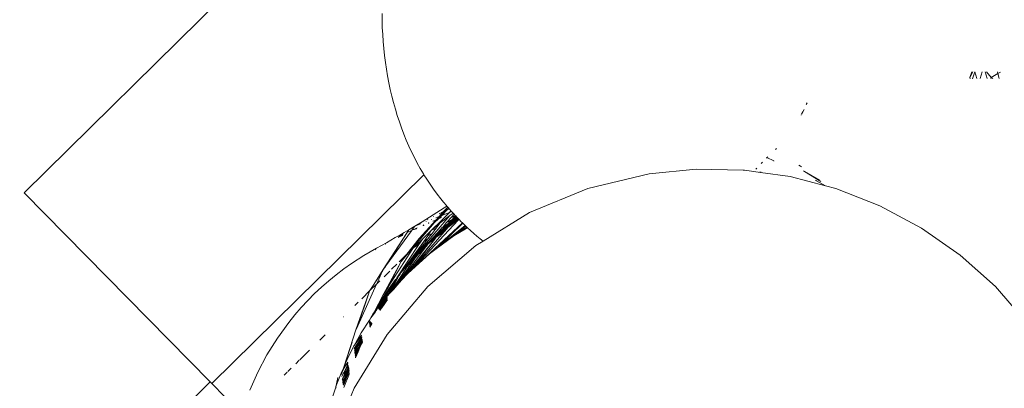
# Model space of a CAD drawing. Units: millimetres. Extents: x -7360 to 411474, y -3372 to 14233.
# Drawn here: x -4193 to -3972, y 11171 to 11253 of the extents above; entities that cross this region are included whole.
import ezdxf

# ---------------------------------------------------------------- set-up
doc = ezdxf.new("R2010")
doc.units = ezdxf.units.MM
doc.layers.add('Opvangzone', color=7, linetype='Continuous', true_color=0x00a19a)
doc.layers.add('Toestel 2D', color=7, linetype='Continuous', lineweight=20)

# ---------------------------------------------------------------- blocks, each defined once
blk = doc.blocks.new('WP-SC15')
at = {"layer": 'Toestel 2D'}
for p, q in [((-3334.82, 12057.93), (-4191.78, 11214.49)), ((-4111.54, 11254.61), (-4111.53, 11253.03)), ((-4111.53, 11253.03), (-4111.49, 11251.46)), ((-4111.49, 11251.46), (-4111.41, 11249.89)), ((-4111.41, 11249.89), (-4111.31, 11248.33)), ((-4111.31, 11248.33), (-4111.17, 11246.77)), ((-4111.17, 11246.77), (-4111, 11245.22)), ((-4111, 11245.22), (-4110.8, 11243.68)), ((-4110.8, 11243.68), (-4110.58, 11242.15)), ((-4110.58, 11242.15), (-4110.32, 11240.63)), ((-4110.32, 11240.63), (-4110.03, 11239.12)), ((-3979.74, 11240.31), (-3979.07, 11241.56)), ((-3979.74, 11240.31), (-3979.34, 11241.56)), ((-3979.65, 11240.01), (-3979.74, 11240.31)), ((-3979.72, 11240.01), (-3979.74, 11240.31)), ((-3979.13, 11240.02), (-3978.63, 11241.55)), ((-3978.16, 11240.03), (-3978.63, 11241.55)), ((-3977.45, 11240.04), (-3976.97, 11241.54)), ((-3975.88, 11240.06), (-3976.33, 11241.54)), ((-3974.97, 11240.29), (-3976, 11241.53)), ((-3975.04, 11240.07), (-3974.97, 11240.29)), ((-3973.48, 11241.17), (-3974.97, 11240.29)), ((-3974.62, 11240.07), (-3974.97, 11240.29)), ((-3973.48, 11241.17), (-3973.59, 11241.52)), ((-3972.91, 11241.51), (-3973.48, 11241.17)), ((-3973.15, 11240.09), (-3973.48, 11241.17)), ((-4110.03, 11239.12), (-4109.71, 11237.62)), ((-4109.71, 11237.62), (-4109.36, 11236.14)), ((-4109.36, 11236.14), (-4108.98, 11234.68)), ((-4108.98, 11234.68), (-4108.57, 11233.23)), ((-4108.57, 11233.23), (-4108.14, 11231.8)), ((-4017.22, 11232.57), (-4016.94, 11233.15)), ((-4016.43, 11234.21), (-4016.25, 11234.61)), ((-4108.14, 11231.8), (-4107.67, 11230.38)), ((-4017.61, 11231.85), (-4017.57, 11231.93)), ((-4017.5, 11232.05), (-4017.46, 11232.13)), ((-4017.41, 11232.23), (-4017.22, 11232.57)), ((-4107.67, 11230.38), (-4107.18, 11228.99)), ((-4107.18, 11228.99), (-4106.66, 11227.62)), ((-4106.66, 11227.62), (-4106.11, 11226.27)), ((-4106.11, 11226.27), (-4105.53, 11224.94)), ((-4105.53, 11224.94), (-4104.93, 11223.64)), ((-4023.34, 11224.15), (-4023.1, 11224.39)), ((-4104.93, 11223.64), (-4104.3, 11222.36)), ((-4104.3, 11222.36), (-4103.65, 11221.11)), ((-4025.36, 11222.24), (-4025.29, 11222.3)), ((-4025.29, 11222.3), (-4025.24, 11222.36)), ((-4025.24, 11222.36), (-4025.06, 11222.53)), ((-4025.24, 11222.36), (-4023.71, 11221.59)), ((-4103.65, 11221.11), (-4102.97, 11219.88)), ((-4102.97, 11219.88), (-4102.27, 11218.69)), ((-4041.14, 11219.77), (-4051.69, 11218.74)), ((-4030.55, 11219.57), (-4041.14, 11219.77)), ((-4027.76, 11219.73), (-4027.5, 11220.02)), ((-4026.56, 11221.02), (-4026.28, 11221.31)), ((-4023.71, 11221.59), (-4023.67, 11221.56)), ((-4018.09, 11220.66), (-4017.75, 11220.45)), ((-4017.76, 11220.43), (-4017.5, 11220.27)), ((-4102.16, 11218.51), (-4149.69, 11171.73)), ((-4102.27, 11218.69), (-4102.16, 11218.51)), ((-4102.16, 11218.51), (-4101.54, 11217.52)), ((-4051.69, 11218.74), (-4065.42, 11215.44)), ((-4030.25, 11219.53), (-4030.55, 11219.57)), ((-4026.72, 11219.04), (-4030.25, 11219.53)), ((-4026.86, 11219.13), (-4026.58, 11219.1)), ((-4026.72, 11219.04), (-4020.05, 11218.11)), ((-4020.05, 11218.11), (-4012.15, 11216.05)), ((-4017.07, 11219.37), (-4016.85, 11219.2)), ((-4016.85, 11219.2), (-4013.14, 11217.02)), ((-4016.85, 11219.2), (-4013.5, 11217.29)), ((-4101.54, 11217.52), (-4100.79, 11216.38)), ((-4100.79, 11216.38), (-4100.01, 11215.27)), ((-4065.42, 11215.44), (-4078.47, 11210.03)), ((-4014.34, 11217.29), (-4014.16, 11217.15)), ((-4014.16, 11217.15), (-4012.15, 11216.05)), ((-4012.15, 11216.05), (-4009.8, 11215.44)), ((-3999.93, 11211.58), (-4009.8, 11215.44)), ((-4191.78, 11214.49), (-4150.12, 11172.16)), ((-4100.01, 11215.27), (-4099.22, 11214.19)), ((-4099.22, 11214.19), (-4098.4, 11213.14)), ((-4098.4, 11213.14), (-4097.77, 11212.37)), ((-4097.64, 11211.09), (-4099.27, 11210.05)), ((-4097.77, 11212.37), (-4097.12, 11211.6)), ((-4097.75, 11210.27), (-4096.83, 11211.27)), ((-4097.03, 11211.5), (-4097.64, 11211.09)), ((-4097.57, 11210.36), (-4096.81, 11211.24)), ((-4097.12, 11211.6), (-4097.03, 11211.5)), ((-4097.03, 11211.5), (-4096.83, 11211.27)), ((-4096.91, 11210.69), (-4096.6, 11211.01)), ((-4096.83, 11211.27), (-4096.81, 11211.24)), ((-4096.81, 11211.24), (-4096.6, 11211.01)), ((-4096.6, 11211.01), (-4096.47, 11210.85)), ((-3990.58, 11206.58), (-3999.93, 11211.58)), ((-4096.39, 11209.39), (-4104.62, 11199.66)), ((-4100.9, 11209.02), (-4102.54, 11208)), ((-4102.44, 11204.18), (-4096.46, 11210.09)), ((-4099.27, 11210.05), (-4100.9, 11209.02)), ((-4099.98, 11209.14), (-4100.01, 11209.12)), ((-4098.75, 11209.18), (-4099.49, 11208.88)), ((-4099.43, 11208.43), (-4098.75, 11209.18)), ((-4099.1, 11208.57), (-4098.5, 11209.27)), ((-4098.92, 11208.65), (-4098.18, 11209.4)), ((-4098.2, 11208.96), (-4098.92, 11208.65)), ((-4097.75, 11210.27), (-4098.76, 11209.75)), ((-4098.75, 11209.18), (-4097.75, 11210.27)), ((-4098.5, 11209.27), (-4098.75, 11209.18)), ((-4098.5, 11209.27), (-4097.57, 11210.36)), ((-4098.18, 11209.4), (-4098.5, 11209.27)), ((-4096.39, 11209.39), (-4098.49, 11207.74)), ((-4098.18, 11209.4), (-4096.91, 11210.69)), ((-4096.46, 11210.09), (-4098.18, 11209.4)), ((-4097.57, 11210.36), (-4097.75, 11210.27)), ((-4096.91, 11210.69), (-4097.57, 11210.36)), ((-4096.1, 11208.86), (-4096.94, 11207.93)), ((-4096.69, 11210.81), (-4096.91, 11210.69)), ((-4096.47, 11210.85), (-4096.69, 11210.81)), ((-4096.34, 11210.7), (-4096.69, 11210.81)), ((-4096.47, 11210.85), (-4096.34, 11210.7)), ((-4096.46, 11210.09), (-4096.1, 11210.44)), ((-4095.97, 11210.29), (-4096.46, 11210.09)), ((-4095.64, 11209.93), (-4096.39, 11209.39)), ((-4096.34, 11210.7), (-4096.1, 11210.44)), ((-4096.1, 11210.44), (-4095.97, 11210.29)), ((-4095.09, 11209.34), (-4096.1, 11208.86)), ((-4096.02, 11208.95), (-4096.1, 11208.86)), ((-4095.4, 11209.67), (-4096.02, 11208.95)), ((-4095.13, 11209.39), (-4096.02, 11208.95)), ((-4095.97, 11210.29), (-4095.81, 11210.12)), ((-4094.91, 11208.88), (-4095.91, 11208.37)), ((-4095.06, 11209.31), (-4095.83, 11208.52)), ((-4095.81, 11210.12), (-4095.64, 11209.93)), ((-4095.03, 11209.28), (-4095.69, 11208.6)), ((-4094.83, 11209.06), (-4095.69, 11208.6)), ((-4094.91, 11208.88), (-4095.65, 11208.2)), ((-4095.64, 11209.93), (-4095.4, 11209.67)), ((-4094.74, 11208.97), (-4095.41, 11208.34)), ((-4094.59, 11208.82), (-4095.41, 11208.34)), ((-4095.4, 11209.67), (-4095.13, 11209.39)), ((-4095.13, 11209.39), (-4095.09, 11209.34)), ((-4095.09, 11209.34), (-4095.06, 11209.31)), ((-4095.06, 11209.31), (-4095.03, 11209.28)), ((-4095.03, 11209.28), (-4094.83, 11209.06)), ((-4094.56, 11208.78), (-4094.97, 11208.42)), ((-4094.78, 11209.01), (-4094.91, 11208.88)), ((-4094.74, 11208.97), (-4094.91, 11208.88)), ((-4094.83, 11209.06), (-4094.78, 11209.01)), ((-4094.78, 11209.01), (-4094.74, 11208.97)), ((-4094.74, 11208.97), (-4094.59, 11208.82)), ((-4094.51, 11208.73), (-4094.68, 11208.59)), ((-4094.59, 11208.82), (-4094.56, 11208.78)), ((-4094.56, 11208.78), (-4094.51, 11208.73)), ((-4094.51, 11208.73), (-4094.48, 11208.7)), ((-4078.47, 11210.03), (-4088.9, 11203.64)), ((-4104.19, 11207), (-4105.51, 11206.21)), ((-4094.49, 11208.35), (-4104.91, 11197.19)), ((-4093.51, 11207.73), (-4104.91, 11197.19)), ((-4104.19, 11207), (-4104.87, 11206.07)), ((-4104.5, 11202.28), (-4099.84, 11207.71)), ((-4102.54, 11208), (-4104.19, 11207)), ((-4102.77, 11207.72), (-4104.19, 11207)), ((-4102.96, 11207.49), (-4104.19, 11207)), ((-4103.67, 11206.62), (-4104.16, 11206.41)), ((-4103.74, 11206.53), (-4103.83, 11206.43)), ((-4103.24, 11204.26), (-4099.43, 11208.43)), ((-4103.24, 11204.26), (-4099.84, 11207.71)), ((-4102.33, 11207.15), (-4102.36, 11207.1)), ((-4102.29, 11207.14), (-4102.33, 11207.15)), ((-4102.25, 11207.18), (-4102.3, 11207.19)), ((-4102.25, 11207.18), (-4102.29, 11207.14)), ((-4102.2, 11207.26), (-4102.27, 11207.23)), ((-4102.22, 11207.22), (-4102.25, 11207.18)), ((-4101.64, 11208.02), (-4101.68, 11208)), ((-4101.31, 11208.46), (-4101.34, 11208.45)), ((-4101.18, 11207.65), (-4101.2, 11207.63)), ((-4101.12, 11207.66), (-4101.18, 11207.65)), ((-4101.1, 11207.69), (-4101.16, 11207.68)), ((-4101.08, 11207.71), (-4101.13, 11207.72)), ((-4101.1, 11207.69), (-4101.12, 11207.66)), ((-4101.08, 11207.71), (-4101.1, 11207.69)), ((-4101.06, 11207.75), (-4101.08, 11207.71)), ((-4100.49, 11208.48), (-4100.54, 11208.46)), ((-4098.49, 11207.74), (-4100.51, 11206)), ((-4099.4, 11206.58), (-4100.51, 11206)), ((-4097.37, 11206.59), (-4100.42, 11203.73)), ((-4100.33, 11205.38), (-4099.4, 11206.58)), ((-4100.1, 11208.15), (-4100.13, 11208.11)), ((-4099.43, 11208.43), (-4100.1, 11208.15)), ((-4099.84, 11207.71), (-4098.92, 11208.65)), ((-4099.84, 11207.71), (-4099.1, 11208.57)), ((-4099.31, 11208.48), (-4099.43, 11208.43)), ((-4099.4, 11206.58), (-4098.49, 11207.74)), ((-4099.1, 11208.57), (-4099.31, 11208.48)), ((-4098.92, 11208.65), (-4099.1, 11208.57)), ((-4098.07, 11206.67), (-4099.1, 11205.51)), ((-4093.44, 11207.65), (-4098.91, 11202.38)), ((-4092.91, 11207.14), (-4098.91, 11202.38)), ((-4096.4, 11207.19), (-4098.8, 11205.12)), ((-4097.03, 11206.8), (-4098.8, 11205.12)), ((-4097.15, 11207.19), (-4098.34, 11205.98)), ((-4096.96, 11207.3), (-4098.07, 11206.15)), ((-4097.15, 11207.19), (-4098.07, 11206.67)), ((-4097.87, 11206.88), (-4098.07, 11206.67)), ((-4097.37, 11206.59), (-4098.07, 11206.15)), ((-4097.07, 11207.78), (-4097.87, 11206.88)), ((-4096.86, 11207.48), (-4097.87, 11206.88)), ((-4096.07, 11207.8), (-4097.37, 11206.59)), ((-4097.03, 11206.8), (-4097.37, 11206.59)), ((-4096.86, 11207.48), (-4097.15, 11207.19)), ((-4096.96, 11207.3), (-4097.15, 11207.19)), ((-4096.83, 11206.66), (-4097.13, 11206.44)), ((-4096.83, 11206.66), (-4097.13, 11206.32)), ((-4096.05, 11208.3), (-4097.07, 11207.78)), ((-4096.94, 11207.93), (-4097.07, 11207.78)), ((-4095.83, 11207.94), (-4097.03, 11206.8)), ((-4096.4, 11207.19), (-4097.03, 11206.8)), ((-4096.07, 11207.8), (-4096.96, 11207.3)), ((-4096.67, 11207.59), (-4096.96, 11207.3)), ((-4095.83, 11208.52), (-4096.94, 11207.93)), ((-4096.05, 11208.3), (-4096.86, 11207.48)), ((-4096.67, 11207.59), (-4096.86, 11207.48)), ((-4095.46, 11207.77), (-4096.83, 11206.66)), ((-4095.69, 11207.49), (-4096.83, 11206.66)), ((-4095.98, 11207.45), (-4096.83, 11206.66)), ((-4095.91, 11208.37), (-4096.67, 11207.59)), ((-4095.65, 11208.2), (-4096.67, 11207.59)), ((-4094.97, 11208.42), (-4096.4, 11207.19)), ((-4095.98, 11207.45), (-4096.4, 11207.19)), ((-4095.65, 11208.2), (-4096.07, 11207.8)), ((-4095.83, 11207.94), (-4096.07, 11207.8)), ((-4095.83, 11208.52), (-4096.05, 11208.3)), ((-4095.91, 11208.37), (-4096.05, 11208.3)), ((-4094.68, 11208.59), (-4095.98, 11207.45)), ((-4095.46, 11207.77), (-4095.98, 11207.45)), ((-4095.69, 11208.6), (-4095.91, 11208.37)), ((-4095.69, 11208.6), (-4095.83, 11208.52)), ((-4094.97, 11208.42), (-4095.83, 11207.94)), ((-4095.41, 11208.34), (-4095.83, 11207.94)), ((-4095.69, 11207.49), (-4094.91, 11208.11)), ((-4095.41, 11208.34), (-4095.65, 11208.2)), ((-4092.79, 11207.03), (-4095.48, 11204.81)), ((-4092.54, 11206.79), (-4095.48, 11204.81)), ((-4094.4, 11208.62), (-4095.46, 11207.77)), ((-4094.91, 11208.11), (-4095.46, 11207.77)), ((-4094.68, 11208.59), (-4094.97, 11208.42)), ((-4094.35, 11208.57), (-4094.91, 11208.11)), ((-4094.58, 11208.32), (-4094.91, 11208.11)), ((-4094.48, 11208.7), (-4094.68, 11208.59)), ((-4094.49, 11208.35), (-4094.58, 11208.32)), ((-4094.3, 11208.52), (-4094.49, 11208.35)), ((-4094.29, 11208.5), (-4094.49, 11208.35)), ((-4094.27, 11208.48), (-4094.49, 11208.35)), ((-4094.48, 11208.7), (-4094.4, 11208.62)), ((-4094.4, 11208.62), (-4094.35, 11208.57)), ((-4094.35, 11208.57), (-4094.3, 11208.52)), ((-4094.3, 11208.52), (-4094.27, 11208.48)), ((-4094.27, 11208.48), (-4093.79, 11208)), ((-4093.79, 11208), (-4093.51, 11207.73)), ((-4093.51, 11207.73), (-4093.44, 11207.65)), ((-4093.44, 11207.65), (-4093.1, 11207.32)), ((-4093.1, 11207.32), (-4092.91, 11207.14)), ((-4092.91, 11207.14), (-4092.79, 11207.03)), ((-4092.42, 11206.67), (-4092.88, 11206.35)), ((-4092.39, 11206.64), (-4092.88, 11206.35)), ((-4092.79, 11207.03), (-4092.54, 11206.79)), ((-4092.54, 11206.79), (-4092.42, 11206.67)), ((-4092.42, 11206.67), (-4092.39, 11206.64)), ((-4092.39, 11206.64), (-4091.7, 11206.01)), ((-3981.89, 11200.52), (-3990.58, 11206.58)), ((-4111.31, 11197.29), (-4106.1, 11205.33)), ((-4104.98, 11205.92), (-4110.68, 11198.14)), ((-4110.68, 11198.14), (-4106.1, 11205.33)), ((-4108.58, 11204.42), (-4109.56, 11203.85)), ((-4107.6, 11204.98), (-4108.58, 11204.42)), ((-4107.02, 11204.87), (-4107.94, 11204.42)), ((-4107.02, 11204.87), (-4107.93, 11204.44)), ((-4106.98, 11204.94), (-4107.87, 11204.55)), ((-4107.8, 11204.65), (-4107.87, 11204.55)), ((-4107.61, 11204.74), (-4107.8, 11204.65)), ((-4106.83, 11205.18), (-4107.71, 11204.8)), ((-4107.45, 11204.83), (-4107.61, 11204.74)), ((-4106.59, 11205.57), (-4107.6, 11204.98)), ((-4106.96, 11204.97), (-4107.45, 11204.83)), ((-4099.48, 11204.38), (-4107.17, 11194.88)), ((-4106.98, 11204.94), (-4107.02, 11204.87)), ((-4106.96, 11204.97), (-4106.98, 11204.94)), ((-4106.96, 11204.97), (-4106.88, 11205.1)), ((-4105.51, 11206.21), (-4106.59, 11205.57)), ((-4106.06, 11205.34), (-4106.1, 11205.33)), ((-4106.05, 11205.39), (-4106.06, 11205.34)), ((-4105.93, 11205.58), (-4106.05, 11205.39)), ((-4105.93, 11205.58), (-4105.51, 11206.21)), ((-4105.93, 11205.58), (-4104.94, 11206.01)), ((-4097.13, 11206.32), (-4105.69, 11196.48)), ((-4099.48, 11204.38), (-4105.69, 11196.48)), ((-4104.94, 11205.94), (-4104.98, 11205.92)), ((-4104.89, 11206.04), (-4104.94, 11206.01)), ((-4104.94, 11206.01), (-4104.94, 11205.94)), ((-4104.87, 11206.07), (-4104.89, 11206.04)), ((-4103.83, 11206.43), (-4104.87, 11206.07)), ((-4104.16, 11206.41), (-4104.87, 11206.07)), ((-4099.1, 11205.51), (-4103.16, 11201.17)), ((-4100.51, 11206), (-4102.44, 11204.18)), ((-4101.32, 11204.85), (-4102.2, 11203.58)), ((-4099.1, 11205.51), (-4101.98, 11202.3)), ((-4100.51, 11206), (-4101.32, 11204.85)), ((-4100.33, 11205.38), (-4101.32, 11204.85)), ((-4100.33, 11205.38), (-4101.29, 11204.15)), ((-4098.34, 11205.98), (-4101.26, 11202.99)), ((-4098.07, 11206.15), (-4100.42, 11203.73)), ((-4099.21, 11204.73), (-4100.42, 11203.73)), ((-4099.39, 11204.5), (-4099.48, 11204.38)), ((-4095.48, 11204.81), (-4099.4, 11201.91)), ((-4098.85, 11204.93), (-4099.39, 11204.5)), ((-4099.21, 11204.73), (-4099.39, 11204.5)), ((-4099.09, 11204.88), (-4099.21, 11204.73)), ((-4098.34, 11205.98), (-4099.1, 11205.51)), ((-4098.98, 11204.96), (-4099.09, 11204.88)), ((-4098.9, 11205.03), (-4098.98, 11204.96)), ((-4098.85, 11205.07), (-4098.9, 11205.03)), ((-4097.13, 11206.32), (-4098.85, 11204.93)), ((-4097.94, 11205.73), (-4098.85, 11204.93)), ((-4098.8, 11205.12), (-4098.85, 11205.07)), ((-4097.27, 11206.32), (-4098.8, 11205.12)), ((-4097.94, 11205.73), (-4098.8, 11205.12)), ((-4098.07, 11206.15), (-4098.34, 11205.98)), ((-4097.13, 11206.32), (-4097.94, 11205.73)), ((-4097.27, 11206.32), (-4097.94, 11205.73)), ((-4097.13, 11206.44), (-4097.27, 11206.32)), ((-4092.88, 11206.35), (-4095.48, 11204.81)), ((-4091.7, 11206.01), (-4090.99, 11205.38)), ((-4090.99, 11205.38), (-4090.27, 11204.76)), ((-4090.27, 11204.76), (-4089.54, 11204.15)), ((-4110.58, 11203.28), (-4112.83, 11202.04)), ((-4110.74, 11202.98), (-4110.77, 11202.96)), ((-4109.56, 11203.85), (-4110.58, 11203.28)), ((-4103.28, 11202.91), (-4108.24, 11195.42)), ((-4101.81, 11202.26), (-4108.19, 11193.75)), ((-4102.2, 11203.58), (-4106.99, 11196.99)), ((-4102.2, 11203.58), (-4106.14, 11197.97)), ((-4103.24, 11204.26), (-4105.96, 11200.74)), ((-4101.29, 11204.15), (-4105.3, 11198.94)), ((-4105.07, 11201.61), (-4104.5, 11202.28)), ((-4104.68, 11202), (-4102.44, 11204.18)), ((-4104.68, 11202), (-4104.5, 11202.28)), ((-4104.5, 11202.28), (-4103.24, 11204.26)), ((-4102.44, 11204.18), (-4104.29, 11202.29)), ((-4103.28, 11202.91), (-4104.29, 11202.29)), ((-4102.44, 11204.18), (-4103.28, 11202.91)), ((-4101.81, 11202.26), (-4103.23, 11200.91)), ((-4102.14, 11202.12), (-4102.35, 11201.93)), ((-4101.29, 11204.15), (-4102.2, 11203.58)), ((-4102.08, 11202.2), (-4102.14, 11202.12)), ((-4102.04, 11202.24), (-4102.08, 11202.2)), ((-4101.98, 11202.3), (-4102.04, 11202.24)), ((-4101.37, 11202.85), (-4101.98, 11202.3)), ((-4101.66, 11202.46), (-4101.98, 11202.3)), ((-4101.66, 11202.46), (-4101.81, 11202.26)), ((-4101.37, 11202.85), (-4101.66, 11202.46)), ((-4101.26, 11202.99), (-4101.37, 11202.85)), ((-4101.26, 11202.99), (-4100.49, 11203.66)), ((-4101.25, 11193.48), (-4090.51, 11202.65)), ((-4098.91, 11202.38), (-4100.88, 11200.81)), ((-4100.42, 11203.73), (-4100.49, 11203.66)), ((-4098.91, 11202.38), (-4099.4, 11201.91)), ((-4088.9, 11203.64), (-4090.51, 11202.65)), ((-4089.54, 11204.15), (-4088.9, 11203.64)), ((-4115.65, 11200.42), (-4118.41, 11198.64)), ((-4112.83, 11202.04), (-4115.65, 11200.42)), ((-4113, 11201.69), (-4113.04, 11201.67)), ((-4112.98, 11201.74), (-4113.01, 11201.72)), ((-4110.01, 11193.67), (-4104.68, 11202)), ((-4104.07, 11199.98), (-4109.02, 11192.84)), ((-4104.07, 11199.98), (-4108.19, 11193.75)), ((-4107.7, 11199.03), (-4105.96, 11200.74)), ((-4107.24, 11199.09), (-4105.07, 11201.61)), ((-4105.96, 11200.74), (-4107.24, 11199.09)), ((-4105.99, 11197.82), (-4104.07, 11199.98)), ((-4105.96, 11200.74), (-4105.07, 11201.61)), ((-4104.07, 11199.98), (-4105.7, 11198.3)), ((-4105.07, 11201.61), (-4104.68, 11202)), ((-4100.88, 11200.81), (-4104.91, 11197.19)), ((-4103.96, 11200.3), (-4104.62, 11199.66)), ((-4104.02, 11200.03), (-4104.07, 11199.98)), ((-4104, 11200.05), (-4104.02, 11200.03)), ((-4103.92, 11200.12), (-4104, 11200.05)), ((-4103.5, 11200.76), (-4103.96, 11200.3)), ((-4103.73, 11200.43), (-4103.96, 11200.3)), ((-4103.9, 11200.15), (-4103.92, 11200.12)), ((-4103.27, 11200.87), (-4103.9, 11200.15)), ((-4103.73, 11200.43), (-4103.9, 11200.15)), ((-4103.7, 11200.46), (-4103.73, 11200.43)), ((-4103.27, 11200.87), (-4103.7, 11200.46)), ((-4103.5, 11200.76), (-4103.7, 11200.46)), ((-4103.49, 11200.78), (-4103.5, 11200.76)), ((-4103.39, 11200.91), (-4103.49, 11200.78)), ((-4103.33, 11201.01), (-4103.39, 11200.91)), ((-4103.22, 11201.1), (-4103.33, 11201.01)), ((-4103.23, 11200.91), (-4103.27, 11200.87)), ((-4102.47, 11201.76), (-4103.23, 11200.91)), ((-4103.16, 11201.17), (-4103.22, 11201.1)), ((-4102.77, 11201.49), (-4103.16, 11201.17)), ((-4102.47, 11201.76), (-4102.77, 11201.49)), ((-4102.43, 11201.79), (-4102.47, 11201.76)), ((-4102.35, 11201.93), (-4102.43, 11201.79)), ((-4099.4, 11201.91), (-4100.88, 11200.81)), ((-3973.97, 11193.48), (-3981.89, 11200.52)), ((-4118.41, 11198.64), (-4120.14, 11197.41)), ((-4107.24, 11199.09), (-4111.32, 11191.61)), ((-4110.94, 11197.73), (-4111.31, 11197.29)), ((-4110.94, 11197.73), (-4110.68, 11198.14)), ((-4110.01, 11193.67), (-4107.24, 11199.09)), ((-4109.42, 11197.34), (-4108.27, 11198.47)), ((-4106.14, 11197.97), (-4106.99, 11196.99)), ((-4106.14, 11197.97), (-4105.3, 11198.94)), ((-4105.99, 11197.82), (-4106.09, 11197.67)), ((-4105.7, 11198.3), (-4105.99, 11197.82)), ((-4105.51, 11198.59), (-4105.7, 11198.3)), ((-4104.91, 11199.31), (-4105.51, 11198.59)), ((-4105.3, 11198.94), (-4105.51, 11198.59)), ((-4104.91, 11199.31), (-4105.3, 11198.94)), ((-4104.91, 11199.31), (-4104.62, 11199.66)), ((-4121.84, 11196.12), (-4123.49, 11194.77)), ((-4120.14, 11197.41), (-4121.84, 11196.12)), ((-4111.31, 11197.29), (-4113.54, 11193.72)), ((-4113.54, 11193.72), (-4111.49, 11196.88)), ((-4111.49, 11196.88), (-4112.75, 11194.1)), ((-4111.49, 11196.88), (-4111.37, 11197.07)), ((-4111.31, 11197.29), (-4111.37, 11197.07)), ((-4111.1, 11195.68), (-4109.83, 11196.93)), ((-4106.09, 11197.67), (-4109.78, 11192.01)), ((-4106.09, 11197.67), (-4109.23, 11192.61)), ((-4108, 11195.59), (-4108.42, 11195.15)), ((-4108, 11195.59), (-4108.35, 11195.09)), ((-4107.32, 11196.53), (-4108.24, 11195.42)), ((-4107.69, 11196.02), (-4108.24, 11195.42)), ((-4107.77, 11195.84), (-4108.07, 11195.27)), ((-4107.77, 11195.84), (-4108, 11195.59)), ((-4107.65, 11195.97), (-4107.77, 11195.84)), ((-4107.47, 11196.27), (-4107.69, 11196.02)), ((-4107.47, 11196.27), (-4107.65, 11195.97)), ((-4107.32, 11196.53), (-4107.47, 11196.27)), ((-4107.17, 11196.78), (-4107.32, 11196.53)), ((-4106.99, 11196.99), (-4107.17, 11196.78)), ((-4105.87, 11196.3), (-4107.17, 11194.88)), ((-4105.69, 11196.48), (-4105.87, 11196.3)), ((-4105.03, 11197.06), (-4105.69, 11196.48)), ((-4104.91, 11197.19), (-4105.03, 11197.06)), ((-4125.11, 11193.35), (-4126.68, 11191.88)), ((-4123.49, 11194.77), (-4125.11, 11193.35)), ((-4112.78, 11194.03), (-4117, 11184.7)), ((-4114.26, 11192.57), (-4112.78, 11194.03)), ((-4113.54, 11193.72), (-4113.81, 11193.26)), ((-4112.75, 11194.1), (-4112.78, 11194.03)), ((-4112.75, 11194.1), (-4112.04, 11194.75)), ((-4111.32, 11191.61), (-4110.14, 11193.4)), ((-4108.93, 11194.55), (-4110.58, 11192.24)), ((-4109.75, 11193.3), (-4110.58, 11192.24)), ((-4110.42, 11182.74), (-4101.25, 11193.48)), ((-4108.49, 11194.62), (-4110.4, 11191.32)), ((-4110.34, 11192.33), (-4109.53, 11193.46)), ((-4110.14, 11193.4), (-4110.01, 11193.67)), ((-4110.09, 11192.34), (-4108.49, 11194.62)), ((-4108.49, 11194.62), (-4109.78, 11192.93)), ((-4109.53, 11193.46), (-4109.78, 11192.93)), ((-4109.29, 11193.89), (-4109.75, 11193.3)), ((-4109.53, 11193.46), (-4109.75, 11193.3)), ((-4109.45, 11193.61), (-4109.53, 11193.46)), ((-4109.45, 11193.61), (-4109.38, 11193.69)), ((-4108.07, 11195.27), (-4109.38, 11193.69)), ((-4109.29, 11193.89), (-4109.38, 11193.69)), ((-4109.24, 11193.96), (-4109.29, 11193.89)), ((-4108.93, 11194.55), (-4109.24, 11193.96)), ((-4109.05, 11194.2), (-4109.24, 11193.96)), ((-4108.35, 11195.09), (-4109.05, 11194.2)), ((-4108.51, 11195.02), (-4109.05, 11194.2)), ((-4108.19, 11193.75), (-4109.02, 11192.84)), ((-4108.51, 11195.02), (-4108.93, 11194.55)), ((-4108.42, 11195.15), (-4108.51, 11195.02)), ((-4108.36, 11194.79), (-4108.49, 11194.62)), ((-4108.24, 11195.42), (-4108.42, 11195.15)), ((-4108.36, 11194.79), (-4108.07, 11195.27)), ((-4107.17, 11194.88), (-4108.19, 11193.75)), ((-3964.8, 11182.74), (-3973.97, 11193.48)), ((-4126.68, 11191.88), (-4128.2, 11190.35)), ((-4114.47, 11192.24), (-4117.41, 11183.8)), ((-4117, 11184.7), (-4114.47, 11192.24)), ((-4116.11, 11190.75), (-4114.26, 11192.57)), ((-4114.47, 11192.24), (-4114.26, 11192.57)), ((-4114.26, 11192.57), (-4113.81, 11193.26)), ((-4113.43, 11187.6), (-4111.32, 11191.61)), ((-4110.58, 11192.24), (-4112.11, 11189.87)), ((-4110.99, 11191.43), (-4112.11, 11189.87)), ((-4110.62, 11191.48), (-4111.89, 11189.51)), ((-4110.36, 11191.95), (-4111.49, 11190.34)), ((-4110.62, 11191.48), (-4111.45, 11189.98)), ((-4110.93, 11191.37), (-4111.18, 11190.97)), ((-4111.12, 11191.16), (-4111.18, 11190.97)), ((-4111.04, 11191.27), (-4111.12, 11191.16)), ((-4110.18, 11192.16), (-4111.08, 11190.45)), ((-4110.54, 11191.14), (-4111.08, 11190.45)), ((-4110.99, 11191.43), (-4111.04, 11191.27)), ((-4110.54, 11191.14), (-4111.02, 11190.34)), ((-4110.38, 11191.07), (-4111.02, 11190.34)), ((-4110.92, 11191.52), (-4110.99, 11191.43)), ((-4110.75, 11191.65), (-4110.93, 11191.37)), ((-4110.34, 11192.33), (-4110.92, 11191.52)), ((-4110.58, 11192.24), (-4110.92, 11191.52)), ((-4110.64, 11191.8), (-4110.75, 11191.65)), ((-4109.93, 11192.72), (-4110.64, 11191.8)), ((-4110.34, 11192.33), (-4110.64, 11191.8)), ((-4110.36, 11191.95), (-4110.62, 11191.48)), ((-4110.4, 11191.32), (-4110.54, 11191.14)), ((-4109.78, 11192.01), (-4110.4, 11191.32)), ((-4109.93, 11192.72), (-4110.36, 11191.95)), ((-4110.18, 11192.16), (-4110.36, 11191.95)), ((-4110.09, 11192.34), (-4110.18, 11192.16)), ((-4109.93, 11192.72), (-4110.09, 11192.34)), ((-4109.78, 11192.93), (-4109.93, 11192.72)), ((-4109.23, 11192.61), (-4109.78, 11192.01)), ((-4109.02, 11192.84), (-4109.23, 11192.61)), ((-4128.2, 11190.35), (-4129.68, 11188.76)), ((-4117.68, 11189.2), (-4116.9, 11189.98)), ((-4112.11, 11189.87), (-4113.43, 11187.6)), ((-4111.67, 11190.08), (-4112.59, 11188.77)), ((-4112.57, 11188.89), (-4112.59, 11188.77)), ((-4112.49, 11189), (-4112.57, 11188.89)), ((-4111.33, 11190.75), (-4112.49, 11189)), ((-4112.11, 11189.87), (-4112.49, 11189)), ((-4112.09, 11189.08), (-4112.36, 11188.54)), ((-4112.27, 11188.9), (-4112.31, 11188.85)), ((-4112.28, 11188.87), (-4112.31, 11188.85)), ((-4112.27, 11188.9), (-4112.28, 11188.87)), ((-4112.24, 11188.97), (-4112.27, 11188.9)), ((-4111.67, 11190.08), (-4112.24, 11188.97)), ((-4112.09, 11189.08), (-4112.24, 11188.97)), ((-4111.15, 11189.52), (-4112.13, 11188.27)), ((-4111.33, 11190.75), (-4112.11, 11189.87)), ((-4111.71, 11189.5), (-4112.09, 11188.79)), ((-4111.7, 11189.27), (-4112.09, 11188.79)), ((-4112.01, 11189.26), (-4112.09, 11189.08)), ((-4111.45, 11189.98), (-4112.01, 11189.26)), ((-4111.89, 11189.51), (-4112.01, 11189.26)), ((-4111.71, 11189.5), (-4112.01, 11189.26)), ((-4111.91, 11188.86), (-4112, 11188.69)), ((-4111.87, 11188.91), (-4111.91, 11188.86)), ((-4111.49, 11190.34), (-4111.89, 11189.51)), ((-4111.47, 11189.38), (-4111.87, 11188.91)), ((-4111.7, 11189.27), (-4111.87, 11188.91)), ((-4111.65, 11189.62), (-4111.71, 11189.5)), ((-4111.4, 11189.84), (-4111.7, 11189.27)), ((-4111.54, 11189.47), (-4111.7, 11189.27)), ((-4111.33, 11190.75), (-4111.67, 11190.08)), ((-4111.49, 11190.34), (-4111.67, 11190.08)), ((-4111.45, 11189.98), (-4111.65, 11189.62)), ((-4111.4, 11189.84), (-4111.65, 11189.62)), ((-4111.15, 11189.52), (-4111.63, 11188.72)), ((-4111.1, 11189.45), (-4111.63, 11188.72)), ((-4110.93, 11190.22), (-4111.54, 11189.47)), ((-4111.16, 11190.11), (-4111.54, 11189.47)), ((-4111.33, 11190.75), (-4111.49, 11190.34)), ((-4110.37, 11190.85), (-4111.47, 11189.38)), ((-4110.37, 11190.69), (-4111.47, 11189.38)), ((-4110.93, 11190.22), (-4111.47, 11189.38)), ((-4111.08, 11190.45), (-4111.45, 11189.98)), ((-4111.32, 11189.99), (-4111.4, 11189.84)), ((-4111.18, 11190.97), (-4111.33, 11190.75)), ((-4111.08, 11190.45), (-4111.32, 11189.99)), ((-4111.16, 11190.11), (-4111.32, 11189.99)), ((-4110.64, 11190.68), (-4111.16, 11190.11)), ((-4111.02, 11190.34), (-4111.16, 11190.11)), ((-4110.5, 11190.34), (-4111.15, 11189.52)), ((-4110.5, 11190.34), (-4111.1, 11189.45)), ((-4110.37, 11190.85), (-4110.93, 11190.22)), ((-4110.64, 11190.68), (-4110.93, 11190.22)), ((-4110.38, 11190.91), (-4110.64, 11190.68)), ((-4110.36, 11190.48), (-4110.5, 11190.34)), ((-4110.38, 11190.96), (-4110.38, 11190.91)), ((-4110.38, 11190.91), (-4110.37, 11190.85)), ((-4110.36, 11190.53), (-4110.36, 11190.48)), ((-4131.1, 11187.12), (-4132.47, 11185.43)), ((-4129.68, 11188.76), (-4131.1, 11187.12)), ((-4120.25, 11186.68), (-4120.23, 11186.7)), ((-4113.57, 11187.33), (-4114.05, 11186.43)), ((-4113.77, 11186.82), (-4114.05, 11186.43)), ((-4113.05, 11187.84), (-4113.77, 11186.82)), ((-4113.57, 11187.33), (-4113.77, 11186.82)), ((-4113.53, 11187.43), (-4113.57, 11187.33)), ((-4113.48, 11187.5), (-4113.53, 11187.43)), ((-4113.43, 11187.6), (-4113.48, 11187.5)), ((-4112.68, 11188.64), (-4113.43, 11187.6)), ((-4113, 11187.94), (-4113.05, 11187.84)), ((-4112.91, 11188.05), (-4113, 11187.94)), ((-4112.82, 11188.25), (-4112.91, 11188.05)), ((-4112.78, 11188.22), (-4112.91, 11188.05)), ((-4112.68, 11188.64), (-4112.82, 11188.25)), ((-4112.78, 11188.22), (-4112.52, 11188.75)), ((-4112.47, 11188.67), (-4112.78, 11188.22)), ((-4112.68, 11188.64), (-4112.78, 11188.22)), ((-4112.59, 11188.77), (-4112.68, 11188.64)), ((-4112.33, 11188.82), (-4112.47, 11188.67)), ((-4112.33, 11188.82), (-4112.44, 11188.65)), ((-4112.33, 11188.82), (-4112.42, 11188.61)), ((-4112.31, 11188.85), (-4112.33, 11188.82)), ((-4112.09, 11188.79), (-4112.32, 11188.5)), ((-4112.09, 11188.79), (-4112.27, 11188.44)), ((-4112.05, 11188.62), (-4112.27, 11188.44)), ((-4112.05, 11188.62), (-4112.23, 11188.38)), ((-4112, 11188.69), (-4112.05, 11188.62)), ((-4111.71, 11188.61), (-4112.04, 11188.16)), ((-4111.71, 11188.61), (-4112, 11188.11)), ((-4111.63, 11188.72), (-4111.71, 11188.61)), ((-4132.47, 11185.43), (-4135.03, 11181.89)), ((-4117.09, 11184.44), (-4117.41, 11183.8)), ((-4117.09, 11184.44), (-4117, 11184.7)), ((-4116.2, 11183.08), (-4114.4, 11185.92)), ((-4114.05, 11186.43), (-4114.4, 11185.92)), ((-4114.35, 11185.86), (-4114.39, 11185.78)), ((-4114.29, 11185.78), (-4114.38, 11185.65)), ((-4114.3, 11185.62), (-4114.37, 11185.53)), ((-4114.36, 11185.43), (-4114.18, 11185.65)), ((-4114.36, 11185.43), (-4114.35, 11185.36)), ((-4114.33, 11185.19), (-4114.28, 11185.3)), ((-4114.28, 11185.3), (-4114.33, 11185.21)), ((-4114.33, 11185.19), (-4114.32, 11185.11)), ((-4114.1, 11185.31), (-4114.32, 11185.03)), ((-4114.32, 11185.03), (-4114.31, 11184.99)), ((-4114.25, 11185.74), (-4114.3, 11185.62)), ((-4114.23, 11185.71), (-4114.3, 11185.62)), ((-4114.18, 11185.13), (-4114.3, 11184.89)), ((-4114.3, 11184.89), (-4114.3, 11184.85)), ((-4113.89, 11185.3), (-4114.29, 11184.71)), ((-4114.28, 11185.3), (-4114.13, 11185.59)), ((-4114.1, 11185.55), (-4114.28, 11185.3)), ((-4113.87, 11185.13), (-4114.27, 11184.5)), ((-4113.87, 11185.13), (-4114.26, 11184.39)), ((-4114, 11185.35), (-4114.18, 11185.13)), ((-4114.1, 11185.31), (-4114.18, 11185.13)), ((-4114.09, 11185.34), (-4114.1, 11185.31)), ((-4114.03, 11185.47), (-4114.09, 11185.34)), ((-4114.01, 11185.45), (-4114.09, 11185.34)), ((-4113.97, 11185.4), (-4114, 11185.35)), ((-4113.82, 11185.21), (-4113.87, 11185.13)), ((-4113.8, 11185.18), (-4113.87, 11185.13)), ((-4125.52, 11181.49), (-4124.33, 11182.66)), ((-4117.41, 11183.8), (-4120.05, 11175.62)), ((-4117.8, 11170.7), (-4110.42, 11182.74)), ((-4117.64, 11180.48), (-4116.15, 11182.62)), ((-4116.2, 11183.08), (-4117.48, 11180.83)), ((-4116.14, 11182.53), (-4116.46, 11182.08)), ((-4135.03, 11181.89), (-4137.35, 11178.17)), ((-4120.05, 11175.62), (-4118.25, 11180.99)), ((-4117.86, 11180.16), (-4119.37, 11177.16)), ((-4117.65, 11180.44), (-4117.86, 11180.16)), ((-4117.78, 11179.62), (-4116.48, 11181.63)), ((-4117.77, 11179.54), (-4116.32, 11181.7)), ((-4117.64, 11180.48), (-4117.65, 11180.44)), ((-4116.46, 11182.08), (-4117.64, 11180.48)), ((-4117.48, 11180.83), (-4117.64, 11180.48)), ((-4116.51, 11180.41), (-4117.57, 11178.13)), ((-4117.08, 11180.2), (-4117.51, 11179.56)), ((-4117.37, 11179.29), (-4116.88, 11180.29)), ((-4116.88, 11180.29), (-4117.18, 11179.81)), ((-4116.19, 11180.72), (-4117.16, 11178.88)), ((-4116.51, 11180.41), (-4117.16, 11178.88)), ((-4117.08, 11180.2), (-4116.96, 11180.39)), ((-4116.75, 11180.97), (-4116.96, 11180.39)), ((-4116.75, 11180.74), (-4116.96, 11180.39)), ((-4116.15, 11181.26), (-4116.94, 11179.69)), ((-4116.51, 11180.41), (-4116.94, 11179.69)), ((-4116.03, 11181.66), (-4116.88, 11180.29)), ((-4116.06, 11181.9), (-4116.75, 11180.74)), ((-4116.32, 11181.7), (-4116.75, 11180.74)), ((-4116.19, 11180.72), (-4116.55, 11179.8)), ((-4116.13, 11180.68), (-4116.55, 11179.8)), ((-4116.44, 11180.57), (-4116.51, 11180.41)), ((-4116.09, 11182.18), (-4116.48, 11181.63)), ((-4116.4, 11180.63), (-4116.44, 11180.57)), ((-4115.99, 11181.35), (-4116.4, 11180.63)), ((-4116.15, 11181.26), (-4116.4, 11180.63)), ((-4116.09, 11182.18), (-4116.32, 11181.7)), ((-4116.08, 11182.05), (-4116.32, 11181.7)), ((-4115.98, 11181.24), (-4116.19, 11180.72)), ((-4115.96, 11181.07), (-4116.19, 11180.72)), ((-4116.01, 11181.48), (-4116.15, 11181.26)), ((-4115.96, 11181.07), (-4116.13, 11180.68)), ((-4115.96, 11181.04), (-4116.13, 11180.68)), ((-4116.1, 11182.22), (-4116.09, 11182.18)), ((-4116.06, 11181.9), (-4116.07, 11181.95)), ((-4116.01, 11181.48), (-4116.02, 11181.56)), ((-4115.97, 11181.14), (-4115.96, 11181.07)), ((-4137.35, 11178.17), (-4139.41, 11174.28)), ((-4129.99, 11177.08), (-4127.82, 11179.23)), ((-4117.57, 11179.37), (-4117.71, 11179.14)), ((-4117.39, 11179.47), (-4117.69, 11178.98)), ((-4117.67, 11178.82), (-4117.39, 11179.47)), ((-4117.67, 11178.82), (-4117.44, 11179.09)), ((-4117.67, 11178.82), (-4117.66, 11178.77)), ((-4117.65, 11178.69), (-4117.66, 11178.77)), ((-4117.65, 11178.72), (-4117.66, 11178.77)), ((-4117.44, 11179.09), (-4117.63, 11178.58)), ((-4116.94, 11179.69), (-4117.62, 11178.5)), ((-4116.94, 11179.69), (-4117.6, 11178.39)), ((-4117.51, 11179.56), (-4117.57, 11179.37)), ((-4117.16, 11178.88), (-4117.56, 11178.1)), ((-4117.16, 11178.88), (-4117.54, 11177.97)), ((-4116.55, 11179.8), (-4117.52, 11177.79)), ((-4116.91, 11178.89), (-4117.49, 11177.58)), ((-4116.91, 11178.89), (-4117.47, 11177.48)), ((-4117.41, 11179.16), (-4117.44, 11179.09)), ((-4117.37, 11179.29), (-4117.41, 11179.16)), ((-4117.18, 11179.81), (-4117.39, 11179.47)), ((-4117.18, 11179.81), (-4117.37, 11179.29)), ((-4116.55, 11179.8), (-4116.91, 11178.89)), ((-4130.92, 11176.17), (-4130.13, 11176.95)), ((-4120.35, 11174.72), (-4119.81, 11175.63)), ((-4120.23, 11175.22), (-4120.05, 11175.62)), ((-4120.05, 11175.62), (-4119.37, 11177.16)), ((-4119.26, 11176.54), (-4119.81, 11175.63)), ((-4119.25, 11176.47), (-4119.81, 11175.63)), ((-4119.15, 11175.84), (-4119.64, 11174.97)), ((-4119.23, 11176.32), (-4119.54, 11175.31)), ((-4119.17, 11175.97), (-4119.54, 11175.31)), ((-4119.12, 11175.65), (-4119.33, 11174.98)), ((-4139.41, 11174.28), (-4141.2, 11170.25)), ((-4133.52, 11173.61), (-4132.82, 11174.3)), ((-4132.67, 11174.45), (-4131.9, 11175.21)), ((-4120.73, 11174.09), (-4121.73, 11171.49)), ((-4120.23, 11175.22), (-4120.73, 11174.09)), ((-4120.45, 11174.53), (-4120.73, 11174.09)), ((-4120.45, 11174.53), (-4120.68, 11173.84)), ((-4120.67, 11173.78), (-4120.68, 11173.84)), ((-4119.54, 11175.31), (-4120.59, 11173.39)), ((-4119.64, 11174.97), (-4120.59, 11173.39)), ((-4120.11, 11173.45), (-4120.47, 11172.74)), ((-4120.45, 11174.53), (-4120.44, 11174.57)), ((-4120.37, 11174.67), (-4120.44, 11174.57)), ((-4120.35, 11174.72), (-4120.37, 11174.67)), ((-4120.35, 11174.72), (-4120.23, 11175.22)), ((-4119.3, 11174.08), (-4120.26, 11171.65)), ((-4119.57, 11174.29), (-4120.25, 11172.99)), ((-4120.11, 11173.45), (-4120.25, 11172.99)), ((-4118.9, 11174.36), (-4120.2, 11171.37)), ((-4119.64, 11174.97), (-4120.11, 11173.45)), ((-4119.35, 11174.95), (-4120.11, 11173.45)), ((-4118.84, 11174.02), (-4120.1, 11170.84)), ((-4118.95, 11174.65), (-4120.03, 11172.1)), ((-4119.49, 11174), (-4119.93, 11172.74)), ((-4119.91, 11173.19), (-4119.22, 11174.94)), ((-4119.57, 11174.29), (-4119.91, 11173.19)), ((-4119.49, 11174), (-4119.91, 11173.19)), ((-4119.3, 11174.41), (-4119.72, 11173.19)), ((-4119.3, 11174.08), (-4119.72, 11173.19)), ((-4119.54, 11175.31), (-4119.64, 11174.97)), ((-4119.54, 11174.34), (-4119.57, 11174.29)), ((-4119.35, 11174.95), (-4119.54, 11174.34)), ((-4119.22, 11174.94), (-4119.54, 11174.34)), ((-4119.3, 11174.41), (-4119.49, 11174)), ((-4119.33, 11174.98), (-4119.35, 11174.95)), ((-4119.08, 11175.47), (-4119.33, 11174.98)), ((-4119.03, 11175.17), (-4119.3, 11174.41)), ((-4119.01, 11175.03), (-4119.3, 11174.41)), ((-4118.99, 11174.91), (-4119.3, 11174.08)), ((-4118.97, 11174.77), (-4119.3, 11174.08)), ((-4119.05, 11175.24), (-4119.22, 11174.94)), ((-4119.05, 11175.24), (-4119.06, 11175.35)), ((-4119.05, 11175.24), (-4119.03, 11175.17)), ((-4150.12, 11172.16), (-4192.8, 11129.47)), ((-4149.69, 11171.73), (-4150.12, 11172.16)), ((-4143.02, 11164.95), (-4149.69, 11171.73)), ((-4121.43, 11173.1), (-4121.92, 11170.99)), ((-4121.92, 11170.99), (-4121.73, 11171.49)), ((-4121.73, 11171.49), (-4121.43, 11173.1)), ((-4120.59, 11173.39), (-4120.58, 11173.33)), ((-4120.25, 11172.99), (-4120.45, 11172.62)), ((-4120.25, 11172.99), (-4120.41, 11172.45)), ((-4120.02, 11172.85), (-4120.35, 11172.14)), ((-4120.35, 11172.14), (-4120.33, 11172)), ((-4119.93, 11172.74), (-4120.33, 11172)), ((-4120.33, 11172), (-4120.32, 11171.94)), ((-4119.93, 11172.74), (-4120.28, 11171.77)), ((-4119.72, 11173.19), (-4120.26, 11171.65)), ((-4120.03, 11172.1), (-4120.26, 11171.65)), ((-4120.24, 11171.54), (-4120.26, 11171.65)), ((-4119.91, 11173.19), (-4120.03, 11172.89)), ((-4120.03, 11172.89), (-4120.02, 11172.85)), ((-4119.72, 11173.19), (-4119.93, 11172.74)), ((-4123.2, 11157.65), (-4117.8, 11170.7)), ((-4121.94, 11170.96), (-4122.99, 11167.78)), ((-4121.92, 11170.99), (-4121.94, 11170.96)), ((-4121.88, 11170.71), (-4121.85, 11170.86))]:
    blk.add_line(p, q, dxfattribs=at)

msp = doc.modelspace()

# ---------------------------------------------------------------- block references
at = {"layer": 'Opvangzone'}
msp.add_blockref('WP-SC15', (0, 0), dxfattribs=at)

doc.saveas('drawing.dxf')
